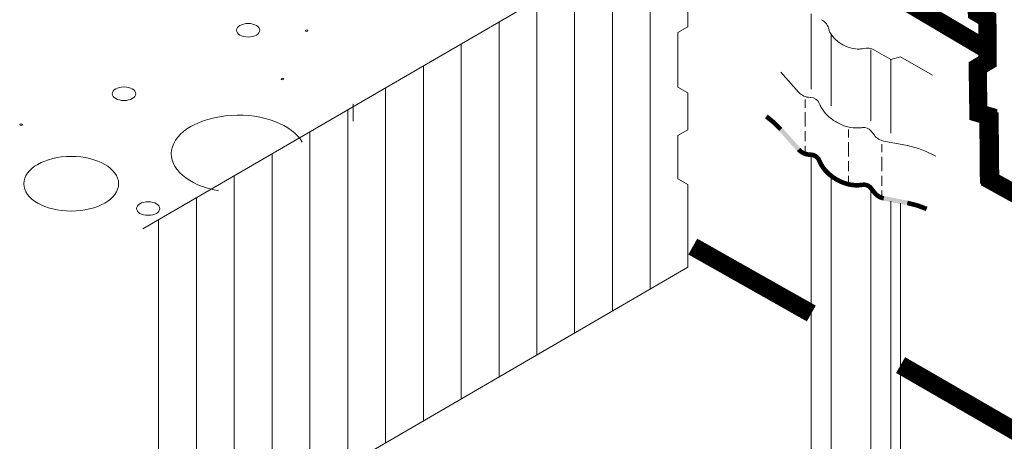
# Model space of a CAD drawing. Extents: x 0 to 219, y -8 to 280.
# Drawn here: x 140 to 163, y 194 to 204 of the extents above; entities that cross this region are included whole.
import ezdxf

# ---------------------------------------------------------------- set-up
doc = ezdxf.new("R2010")
doc.units = 0
doc.header["$LTSCALE"] = 10
doc.header["$MEASUREMENT"] = 0
doc.layers.add('CADdetails-2-HATCH', color=8, linetype='CONTINUOUS', lineweight=5)
doc.layers.add('CADdetails-3-FINE', color=11, linetype='CONTINUOUS', lineweight=5)

msp = doc.modelspace()

# ---------------------------------------------------------------- hatches: boundary and pattern name
at = {"layer": 'CADdetails-2-HATCH'}
h = msp.add_hatch(dxfattribs=at)
h.set_pattern_fill('ANSI31', color=256, scale=7.060982, angle=45, style=0)
h.set_pattern_definition([(90, (-235.4488, 23.7313), (-0.8826228, 1e-16), [])])
h.paths.add_polyline_path([(142.832, 191.025), (142.832, 199.314), (155.545, 206.707), (155.509, 206.766), (155.545, 205.904), (155.314, 205.771), (155.314, 204.763), (155.545, 204.629), (155.545, 204.033), (155.314, 203.899), (155.314, 202.624), (155.545, 202.491), (155.545, 201.626), (155.314, 201.492), (155.314, 200.484), (155.545, 200.351), (155.545, 198.417)])

# ---------------------------------------------------------------- linework, layer by layer
for p, q in [((158.428, 204.336), (158.428, 202.571)), ((158.891, 203.858), (158.891, 202.189)), ((159.818, 203.494), (159.818, 201.836)), ((160.281, 203.267), (159.903, 203.485)), ((160.281, 203.267), (160.512, 203.331)), ((160.281, 203.267), (160.281, 201.55)), ((161.258, 202.9), (160.512, 203.331)), ((157.714, 202.973), (158.132, 202.505)), ((147.739, 201.831), (147.738, 202.222)), ((158.284, 202.333), (158.284, 202.142)), ((158.415, 202.383), (158.403, 202.383)), ((158.284, 202.034), (158.284, 201.7)), ((158.284, 201.591), (158.284, 201.359)), ((159.293, 201.635), (159.293, 201.444)), ((159.9, 201.498), (159.822, 201.598)), ((159.293, 201.336), (159.293, 201.002)), ((160.076, 201.294), (160.076, 201.103)), ((160.118, 201.363), (160.669, 201.257)), ((158.284, 201.25), (158.284, 201.107)), ((158.428, 201.005), (158.428, 190.629)), ((159.293, 200.893), (159.293, 200.661)), ((160.076, 200.994), (160.076, 200.661)), ((158.891, 200.533), (158.891, 181.27)), ((159.293, 200.552), (159.293, 200.409)), ((160.076, 200.552), (160.076, 200.319)), ((159.818, 200.256), (159.818, 189.559)), ((160.076, 200.211), (160.076, 200.068)), ((160.281, 199.96), (160.281, 189.559)), ((160.512, 199.915), (160.512, 189.559))]:
    msp.add_line(p, q, dxfattribs=at)
for centre, radius, start, end in [((158.487, 203.882), 0.364, 12.6554, 60), ((159.023, 203.993), 0.184, 189.7758, 217.1651), ((159.429, 204.2), 0.637, 209.9195, 227.1111), ((159.578, 204.36), 0.856, 227.1111, 241.2781), ((159.578, 204.36), 0.856, 241.2781, 255.4451), ((159.523, 204.148), 0.637, 255.4451, 272.6367), ((159.53, 203.992), 0.481, 272.6367, 283.1023), ((159.721, 203.17), 0.364, 60, 103.1023), ((158.404, 202.747), 0.364, 221.7593, 269.8486), ((158.414, 202.169), 0.214, 20.8515, 89.8486), ((159.263, 202.493), 0.695, 200.8515, 209.9195), ((159.399, 202.571), 0.851, 209.9195, 227.1111), ((159.548, 202.731), 1.07, 227.1111, 241.2781), ((159.548, 202.731), 1.07, 241.2781, 255.4451), ((159.493, 202.519), 0.851, 255.4451, 272.6367), ((159.5, 202.363), 0.695, 272.6367, 279.6848), ((159.653, 201.467), 0.214, 37.7575, 99.6848), ((160.188, 201.72), 0.364, 217.7575, 259.0126), ((160.261, 199.157), 2.139, 60, 79.0126)]:
    msp.add_arc(centre, radius, start, end, dxfattribs=at)
for centre, major_axis in [((145.287, 203.95), (-0.273, 0)), ((146.651, 203.941), (-0.0315, 0)), ((146.085, 202.812), (-0.0315, 0)), ((142.389, 202.468), (-0.273, 0)), ((139.987, 201.748), (-0.0315, 0)), ((141.157, 200.367), (-1.106, 0)), ((142.954, 199.787), (-0.273, 0))]:
    msp.add_ellipse(centre, major_axis=major_axis, ratio=0.57735, dxfattribs=at)
msp.add_ellipse((145.056, 201.065), major_axis=(-1.563, 0), ratio=0.57735, start_param=-2.835351, end_param=1.270744, dxfattribs=at)
for points in [[(157.591, 201.836), (157.519, 201.756), (157.41, 201.982), (157.347, 201.896)], [(157.754, 201.671), (157.675, 201.599), (157.591, 201.836), (157.519, 201.756)], [(158.092, 201.131), (158.172, 201.203), (157.675, 201.599), (157.754, 201.671)], [(158.123, 201.1), (158.195, 201.179), (158.092, 201.131), (158.172, 201.203)], [(158.157, 201.073), (158.22, 201.159), (158.123, 201.1), (158.195, 201.179)], [(158.194, 201.049), (158.248, 201.141), (158.157, 201.073), (158.22, 201.159)], [(158.233, 201.029), (158.277, 201.126), (158.194, 201.049), (158.248, 201.141)], [(158.273, 201.013), (158.307, 201.114), (158.233, 201.029), (158.277, 201.126)], [(158.316, 201.001), (158.338, 201.106), (158.273, 201.013), (158.307, 201.114)], [(158.359, 200.994), (158.37, 201.101), (158.316, 201.001), (158.338, 201.106)], [(158.403, 200.992), (158.403, 201.099), (158.359, 200.994), (158.37, 201.101)], [(158.432, 201.097), (158.421, 200.991), (158.403, 201.099), (158.403, 200.992)], [(158.462, 201.093), (158.44, 200.988), (158.432, 201.097), (158.421, 200.991)], [(158.491, 201.085), (158.458, 200.983), (158.462, 201.093), (158.44, 200.988)], [(158.519, 201.074), (158.475, 200.977), (158.491, 201.085), (158.458, 200.983)], [(158.545, 201.061), (158.492, 200.968), (158.519, 201.074), (158.475, 200.977)], [(158.571, 201.044), (158.508, 200.958), (158.545, 201.061), (158.492, 200.968)], [(158.594, 201.026), (158.522, 200.946), (158.571, 201.044), (158.508, 200.958)], [(158.615, 201.004), (158.535, 200.933), (158.594, 201.026), (158.522, 200.946)], [(158.634, 200.981), (158.547, 200.918), (158.615, 201.004), (158.535, 200.933)], [(158.65, 200.956), (158.557, 200.903), (158.634, 200.981), (158.547, 200.918)], [(158.663, 200.929), (158.565, 200.886), (158.65, 200.956), (158.557, 200.903)], [(158.565, 200.886), (158.615, 200.782), (158.663, 200.929), (158.708, 200.835)], [(158.664, 200.706), (158.751, 200.768), (158.615, 200.782), (158.708, 200.835)], [(158.72, 200.635), (158.801, 200.706), (158.664, 200.706), (158.751, 200.768)], [(158.783, 200.57), (158.856, 200.649), (158.72, 200.635), (158.801, 200.706)], [(158.891, 200.482), (158.953, 200.569), (158.783, 200.57), (158.856, 200.649)], [(159.008, 200.408), (159.06, 200.502), (158.891, 200.482), (158.953, 200.569)], [(159.134, 200.349), (159.173, 200.448), (159.008, 200.408), (159.06, 200.502)], [(159.266, 200.306), (159.293, 200.409), (159.134, 200.349), (159.173, 200.448)], [(159.354, 200.288), (159.371, 200.393), (159.266, 200.306), (159.293, 200.409)], [(159.444, 200.278), (159.45, 200.385), (159.354, 200.288), (159.371, 200.393)], [(159.535, 200.278), (159.53, 200.385), (159.444, 200.278), (159.45, 200.385)], [(159.535, 200.278), (159.626, 200.288), (159.53, 200.385), (159.608, 200.393)], [(159.634, 200.396), (159.642, 200.29), (159.608, 200.393), (159.626, 200.288)], [(159.66, 200.397), (159.657, 200.29), (159.634, 200.396), (159.642, 200.29)], [(159.687, 200.395), (159.673, 200.289), (159.66, 200.397), (159.657, 200.29)], [(159.712, 200.39), (159.689, 200.286), (159.687, 200.395), (159.673, 200.289)], [(159.738, 200.383), (159.704, 200.282), (159.712, 200.39), (159.689, 200.286)], [(159.762, 200.374), (159.719, 200.276), (159.738, 200.383), (159.704, 200.282)], [(159.786, 200.362), (159.733, 200.269), (159.762, 200.374), (159.719, 200.276)], [(159.808, 200.348), (159.746, 200.26), (159.786, 200.362), (159.733, 200.269)], [(159.828, 200.331), (159.758, 200.251), (159.808, 200.348), (159.746, 200.26)], [(159.847, 200.313), (159.77, 200.24), (159.828, 200.331), (159.758, 200.251)], [(159.864, 200.293), (159.78, 200.228), (159.847, 200.313), (159.77, 200.24)], [(159.858, 200.127), (159.942, 200.193), (159.78, 200.228), (159.864, 200.293)], [(159.886, 200.095), (159.963, 200.168), (159.858, 200.127), (159.942, 200.193)], [(159.917, 200.065), (159.986, 200.147), (159.886, 200.095), (159.963, 200.168)], [(159.951, 200.039), (160.012, 200.127), (159.917, 200.065), (159.986, 200.147)], [(159.988, 200.017), (160.039, 200.11), (159.951, 200.039), (160.012, 200.127)], [(160.026, 199.998), (160.068, 200.097), (159.988, 200.017), (160.039, 200.11)], [(160.067, 199.983), (160.098, 200.086), (160.026, 199.998), (160.068, 200.097)], [(160.108, 199.973), (160.129, 200.078), (160.067, 199.983), (160.098, 200.086)], [(160.658, 199.866), (160.679, 199.971), (160.108, 199.973), (160.129, 200.078)], [(160.914, 199.912), (160.882, 199.81), (160.679, 199.971), (160.658, 199.866)], [(161.141, 199.827), (161.098, 199.729), (160.914, 199.912), (160.882, 199.81)]]:
    msp.add_solid(points, dxfattribs=at)
at = {"layer": 'CADdetails-3-FINE'}
for p, q in [((142.832, 199.314), (155.545, 206.707)), ((155.545, 204.629), (155.545, 204.033)), ((155.545, 204.033), (155.314, 203.899)), ((155.314, 203.899), (155.314, 202.624)), ((155.314, 202.624), (155.545, 202.491)), ((155.545, 202.491), (155.545, 201.626)), ((162.587, 202.029), (162.355, 202.098)), ((155.545, 201.626), (155.314, 201.492)), ((155.314, 201.492), (155.314, 200.484)), ((155.314, 200.484), (155.545, 200.351)), ((163.665, 199.86), (162.602, 200.454)), ((155.545, 200.351), (155.545, 198.417)), ((155.545, 198.417), (142.832, 191.025))]:
    msp.add_line(p, q, dxfattribs=at)
at = {"layer": 'CADdetails-3-FINE', "const_width": 0.424}
for points in [[(142.672, 215.251), (162.54, 203.49)], [(162.574, 200.372), (162.56, 201.948), (162.327, 202.016), (162.311, 203.085), (162.541, 203.223), (162.537, 204.217), (162.292, 204.362), (162.276, 205.492), (162.505, 205.654), (162.499, 206.009), (163.242, 206.158), (163.894, 206.285), (164.87, 206.448), (165.829, 206.52), (166.354, 206.538), (186.288, 195.062), (186.288, 194.019)], [(162.587, 202.029), (162.602, 200.454), (168.074, 197.418)], [(160.512, 196.133), (174.006, 188.343), (174.238, 188.476), (174.238, 190.348), (174.006, 190.482), (174.006, 191.284), (174.238, 191.418), (174.238, 192.487), (174.006, 192.621), (174.006, 193.655), (174.238, 193.824), (174.238, 194.472), (169.849, 199.3), (168.695, 199.966), (168.431, 199.851), (168.43, 196.916)], [(155.662, 198.9), (158.428, 197.337)]]:
    msp.add_lwpolyline(points, dxfattribs=at)

doc.saveas('drawing.dxf')
